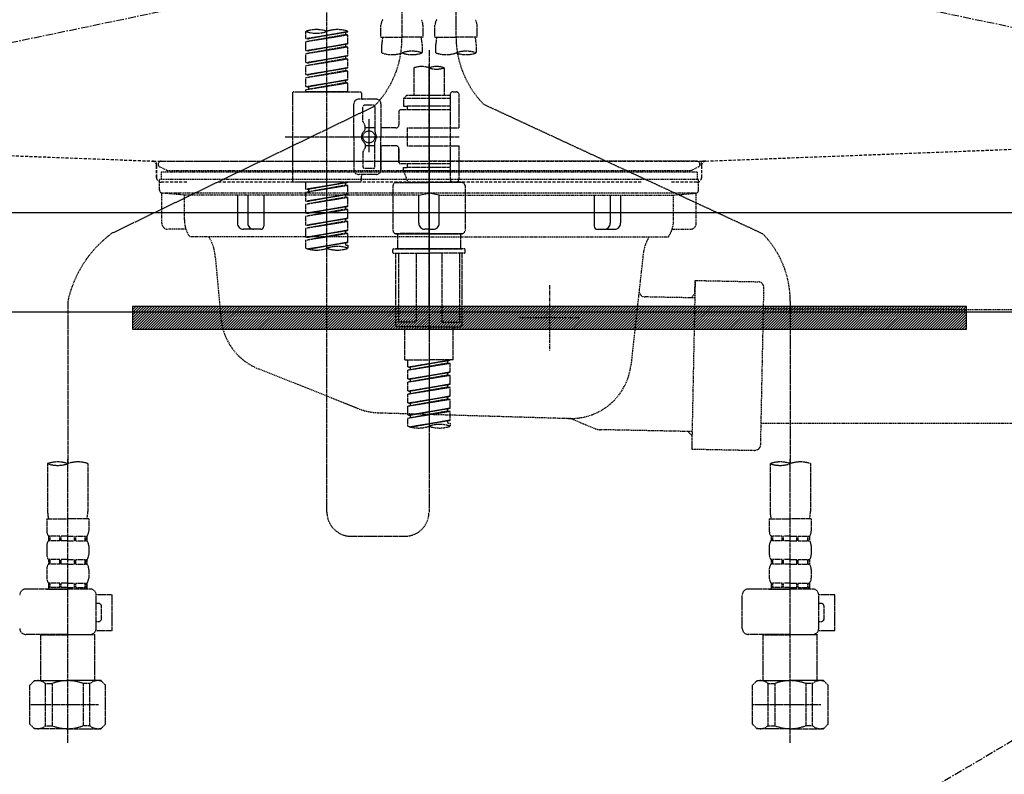
# Model space of a CAD drawing. Units: millimetres. Extents: x -109 to 26472, y -120 to 8866.
# Drawn here: x 16927 to 17254, y 2483 to 2734 of the extents above; entities that cross this region are included whole.
import ezdxf

# ---------------------------------------------------------------- set-up
doc = ezdxf.new("R2010")
doc.units = ezdxf.units.MM
for name, pattern in [('CENTER', [2, 1.25, -0.25, 0.25, -0.25]), ('DASHED', [0.75, 0.5, -0.25]), ('HIDDEN', [0.375, 0.25, -0.125]), ('STYLE_01', [1.40625, 0.9375, -0.15625, 0.15625, -0.15625])]:
    doc.linetypes.add(name, pattern=pattern)
doc.layers.get('DEFPOINTS').update_dxf_attribs({"color": 146})
for name, color, linetype in [('122-扉', 6, 'Continuous'), ('123-扉向き', 231, 'CENTER'), ('140-パーツ芯', 13, 'CENTER'), ('142-把手', 4, 'Continuous'), ('150-機器', 8, 'Continuous'), ('160-文字', 254, 'Continuous'), ('166-寸法B', 11, 'Continuous')]:
    doc.layers.add(name, color=color, linetype=linetype)
doc.styles.add('KH001', font='txt')
doc.dimstyles.new('KH1xx030', dxfattribs={"dimscale": 30, "dimtxt": 2, "dimasz": 0.6, "dimexe": 0.3, "dimexo": 1.2, "dimgap": 0.5, "dimtad": 3, "dimdec": 1, "dimdsep": 46, "dimlunit": 6, "dimtxsty": 'KH001', "dimblk": 'DOT', "dimcen": 1, "dimdle": 1, "dimclrd": 256, "dimclre": 256, "dimclrt": 256, "dimadec": 0, "dimazin": 0, "dimtfac": 1, "dimtdec": 1, "dimtix": 1, "dimtmove": 2, "dimatfit": 3, "dimldrblk": 'CLOSEDBLANK', "dimfxl": 1, "dimtolj": 1, "dimtzin": 0, "dimlwd": -1, "dimlwe": -1, "dimarcsym": 0})

# ---------------------------------------------------------------- blocks, each defined once
blk = doc.blocks.new('P256_277')
at = {"layer": '122-扉'}
h = blk.add_hatch(dxfattribs=at)
h.set_pattern_fill('ANSI31', color=256, scale=5, style=0)
h.set_pattern_definition([(45, (-289683.09336, 26709.8852), (-0.4419417382, 0.4419417382), [])])
h.paths.add_polyline_path([(-138.5, 7.5), (-138.5, 0), (138.5, 0), (138.5, 7.5)])
blk.add_lwpolyline([(-138.5, 7.5), (-138.5, 0), (138.5, 0), (138.5, 7.5)], close=True, dxfattribs=at)
at = {"layer": 'DEFPOINTS', "linetype": 'CENTER'}
for p, q in [((0, 14.55), (0, -7.05)), ((9.91, 3.75), (-9.91, 3.75))]:
    blk.add_line(p, q, dxfattribs=at)
blk = doc.blocks.new('F402_S')
at = {"layer": '150-機器', "color": 13, "linetype": 'DASHED', "ltscale": 0.5}
for p, q in [((8.98, -168.36), (8.98, -49.87)), ((-8.98, -53.83), (-8.98, -168.99)), ((-33.91, -326.25), (-33.91, -88.06)), ((-40.89, -168.94), (-40.89, -166.58)), ((-40.89, -168.94), (-26.93, -166.69)), ((-26.93, -166.69), (-40.04, -169.05)), ((-26.93, -166.69), (-26.93, -166.58)), ((-15.96, -168.48), (-15.96, -164.44)), ((-1.99, -168.48), (-1.99, -164.44)), ((1.99, -168.48), (1.99, -164.44)), ((15.96, -168.48), (15.96, -164.44)), ((-40.89, -169.94), (-27.78, -167.58)), ((-40.89, -169.94), (-26.93, -167.69)), ((-40.89, -168.94), (-40.04, -169.05)), ((-40.89, -172.93), (-40.89, -169.94)), ((-27.78, -166.84), (-27.78, -167.58)), ((-27.78, -167.58), (-26.93, -167.69)), ((-27.78, -167.58), (-26.93, -167.69)), ((-27.78, -167.58), (-26.93, -167.69)), ((-26.93, -170.68), (-26.93, -167.69)), ((-26.93, -170.68), (-26.93, -167.69)), ((-15.96, -168.48), (-8.98, -168.48)), ((-1.99, -168.48), (-8.98, -168.48)), ((1.99, -168.48), (8.98, -168.48)), ((15.96, -168.48), (8.98, -168.48)), ((-40.89, -172.93), (-26.93, -170.68)), ((-40.89, -173.93), (-27.78, -171.57)), ((-40.89, -173.93), (-26.93, -171.68)), ((-40.89, -172.93), (-40.04, -173.04)), ((-26.93, -170.68), (-40.04, -173.04)), ((-27.78, -170.83), (-27.78, -171.57)), ((-27.78, -170.83), (-27.78, -171.57)), ((-27.78, -171.57), (-26.93, -171.68)), ((-27.78, -171.57), (-26.93, -171.68)), ((-26.93, -174.67), (-26.93, -171.68)), ((-26.93, -174.67), (-26.93, -171.68)), ((-15.66, -173.73), (-15.66, -170.91)), ((-2.29, -170.91), (-2.29, -173.73)), ((0, -172.84), (0, -326.25)), ((2.29, -173.73), (2.29, -170.91)), ((15.66, -170.91), (15.66, -173.73)), ((-40.89, -176.92), (-40.89, -173.93)), ((-40.89, -176.92), (-26.93, -174.67)), ((-40.89, -177.92), (-27.78, -175.56)), ((-40.89, -177.92), (-26.93, -175.67)), ((-26.93, -174.67), (-40.04, -177.03)), ((-27.78, -174.8), (-27.78, -175.56)), ((-27.78, -174.82), (-27.78, -175.56)), ((-27.78, -174.82), (-27.78, -175.56)), ((-27.78, -175.56), (-26.93, -175.67)), ((-27.78, -175.56), (-26.93, -175.67)), ((-27.78, -175.56), (-26.93, -175.67)), ((-27.73, -174.8), (-26.93, -174.67)), ((-26.93, -178.66), (-26.93, -175.67)), ((-26.93, -178.66), (-26.93, -175.67)), ((-40.89, -176.92), (-40.04, -177.03)), ((-40.89, -180.91), (-40.89, -177.92)), ((-40.89, -180.91), (-26.93, -178.66)), ((-40.89, -181.91), (-27.78, -179.55)), ((-40.89, -181.91), (-26.93, -179.65)), ((-26.93, -178.66), (-40.04, -181.02)), ((-27.78, -178.81), (-27.78, -179.55)), ((-27.78, -178.81), (-27.78, -179.55)), ((-27.78, -179.55), (-26.93, -179.65)), ((-27.78, -179.55), (-26.93, -179.65)), ((-26.93, -182.65), (-26.93, -179.65)), ((-26.93, -182.65), (-26.93, -179.65)), ((-4.99, -178.69), (-4.99, -187.88)), ((4.99, -178.69), (4.99, -187.88)), ((-40.89, -180.91), (-40.04, -181.02)), ((-40.89, -184.9), (-40.89, -181.91)), ((-40.89, -184.9), (-26.93, -182.65)), ((-26.93, -182.65), (-40.04, -185)), ((-27.78, -182.78), (-27.78, -183.54)), ((-27.78, -182.8), (-27.78, -183.54)), ((-27.78, -182.8), (-27.78, -183.54)), ((-27.73, -182.78), (-26.93, -182.65)), ((-40.89, -185.9), (-27.78, -183.54)), ((-40.89, -185.9), (-26.93, -183.64)), ((-40.89, -184.9), (-40.04, -185)), ((-40.89, -186.64), (-40.89, -185.9)), ((-40.04, -185), (-40.04, -185.75)), ((-27.78, -183.54), (-26.93, -183.64)), ((-27.78, -183.54), (-26.93, -183.64)), ((-26.93, -186.64), (-26.93, -183.64)), ((-26.93, -186.64), (-26.93, -183.64)), ((-45.38, -187.13), (-45.38, -216.06)), ((-44.88, -186.64), (-22.94, -186.64)), ((-26.93, -186.64), (-40.89, -186.64)), ((-17.45, -189.13), (-23.44, -189.13)), ((-22.44, -187.13), (-22.44, -188.63)), ((-7.48, -187.88), (-8.48, -188.88)), ((6.98, -188.88), (-8.48, -188.88)), ((-8.48, -188.88), (-8.48, -191.37)), ((-4.99, -187.88), (-7.48, -187.88)), ((-4.99, -188.68), (-5.04, -188.68)), ((6.98, -187.88), (-4.99, -187.88)), ((6.98, -187.63), (6.98, -187.88)), ((6.98, -187.88), (6.98, -198.6)), ((7.98, -186.64), (8.98, -186.64)), ((9.97, -198.6), (9.97, -187.63)), ((-18.32, -191.56), (-105.43, -233.7)), ((-24.93, -201.6), (-24.93, -190.63)), ((-21.94, -196.48), (-21.94, -191.62)), ((-18.45, -191.12), (-21.44, -191.12)), ((-17.95, -191.62), (-17.95, -199.92)), ((-15.96, -190.63), (-15.96, -201.6)), ((6.98, -192.62), (-9.47, -192.62)), ((-8.48, -191.37), (-7.23, -191.37)), ((-7.23, -191.37), (-7.23, -192.62)), ((6.98, -191.37), (-7.23, -191.37)), ((18.19, -190.79), (110.79, -233.73)), ((-19.95, -195.73), (-19.95, -206.68)), ((-9.97, -193.12), (-9.97, -197.66)), ((-21.87, -196.73), (-21.31, -197.7)), ((-21.24, -199.2), (-21.24, -197.95)), ((-17.95, -198.65), (-21.24, -198.64)), ((-19.95, -196.61), (-19.95, -206.58)), ((-10.97, -198.65), (-15.96, -198.65)), ((-7.23, -198.6), (-7.23, -204.59)), ((-7.23, -198.6), (9.97, -198.6)), ((6.98, -198.6), (6.98, -215.74)), ((-47.83, -201.6), (9.97, -201.6)), ((-24.93, -201.6), (-24.93, -212.57)), ((-15.96, -212.57), (-15.96, -201.6)), ((-21.87, -206.47), (-21.31, -205.49)), ((-21.24, -204), (-21.24, -205.24)), ((-17.95, -204.55), (-21.24, -204.55)), ((-17.95, -211.57), (-17.95, -203.27)), ((-10.97, -204.54), (-15.96, -204.54)), ((-15.96, -204.54), (-15.96, -212.57)), ((-9.97, -205.54), (-9.97, -210.07)), ((-9.97, -210.07), (-9.97, -205.54)), ((-7.23, -204.59), (9.97, -204.59)), ((7.23, -204.59), (9.97, -204.59)), ((9.97, -215.56), (9.97, -204.59)), ((-21.94, -206.72), (-21.94, -211.57)), ((-18.45, -212.07), (-21.44, -212.07)), ((6.98, -210.57), (-9.47, -210.57)), ((-8.48, -211.82), (-7.23, -211.82)), ((-8.48, -212.82), (-8.48, -211.82)), ((-7.23, -210.57), (-7.23, -211.82)), ((6.98, -211.82), (-7.23, -211.82)), ((-17.45, -214.06), (-23.44, -214.06)), ((-22.44, -216.06), (-22.44, -214.56)), ((-17.45, -214.06), (-21.94, -214.06)), ((-8.48, -212.82), (6.98, -212.82)), ((-8.48, -212.82), (-6.99, -216.81)), ((-44.88, -216.56), (-22.94, -216.56)), ((-40.89, -218.92), (-40.89, -216.56)), ((-40.89, -218.92), (-26.93, -216.67)), ((-40.89, -219.92), (-27.78, -217.56)), ((-40.89, -219.92), (-26.93, -217.66)), ((-40.89, -218.92), (-40.04, -219.02)), ((-26.93, -216.67), (-40.04, -219.02)), ((-40.04, -219.02), (-40.04, -219.77)), ((-27.78, -216.82), (-27.78, -217.56)), ((-27.78, -217.56), (-26.93, -217.66)), ((-27.78, -217.56), (-26.93, -217.66)), ((-27.78, -217.56), (-26.93, -217.66)), ((-26.93, -220.66), (-26.93, -217.66)), ((-26.93, -220.66), (-26.93, -217.66)), ((-11.97, -217.8), (-11.97, -232.76)), ((-10.97, -216.81), (0, -216.81)), ((6.99, -216.81), (-6.99, -216.81)), ((10.97, -216.81), (0, -216.81)), ((7.21, -216.2), (6.99, -216.81)), ((7.98, -216.56), (8.98, -216.56)), ((11.97, -217.8), (11.97, -232.76)), ((-40.89, -222.91), (-40.89, -219.92)), ((-40.89, -222.91), (-26.93, -220.66)), ((-40.89, -223.91), (-27.78, -221.55)), ((-40.89, -223.91), (-26.93, -221.65)), ((-26.93, -220.66), (-40.04, -223.01)), ((-27.78, -220.81), (-27.78, -221.55)), ((-27.78, -220.81), (-27.78, -221.55)), ((-27.78, -221.55), (-26.93, -221.65)), ((-27.78, -221.55), (-26.93, -221.65)), ((-26.93, -224.65), (-26.93, -221.65)), ((-26.93, -224.65), (-26.93, -221.65)), ((-40.89, -222.91), (-40.04, -223.01)), ((-40.89, -226.9), (-40.89, -223.91)), ((-40.89, -226.9), (-26.93, -224.65)), ((-40.89, -227.9), (-27.78, -225.54)), ((-40.89, -227.9), (-26.93, -225.64)), ((-26.93, -224.65), (-40.04, -227)), ((-27.78, -224.78), (-27.78, -225.54)), ((-27.78, -224.8), (-27.78, -225.54)), ((-27.78, -224.8), (-27.78, -225.54)), ((-27.78, -225.54), (-26.93, -225.64)), ((-27.78, -225.54), (-26.93, -225.64)), ((-27.78, -225.54), (-26.93, -225.64)), ((-27.73, -224.77), (-26.93, -224.65)), ((-26.93, -228.64), (-26.93, -225.64)), ((-26.93, -228.64), (-26.93, -225.64)), ((-40.89, -226.9), (-40.04, -227)), ((-40.89, -230.89), (-40.89, -227.9)), ((-40.89, -230.89), (-26.93, -228.64)), ((-26.93, -228.64), (-40.04, -230.99)), ((-27.78, -228.79), (-27.78, -229.53)), ((-27.78, -228.79), (-27.78, -229.53)), ((-40.89, -231.88), (-27.78, -229.53)), ((-40.89, -231.88), (-26.93, -229.63)), ((-40.89, -230.89), (-40.04, -230.99)), ((-40.89, -234.88), (-40.89, -231.88)), ((-27.78, -229.53), (-26.93, -229.63)), ((-27.78, -229.53), (-26.93, -229.63)), ((-26.93, -232.62), (-26.93, -229.63)), ((-26.93, -232.62), (-26.93, -229.63)), ((-40.89, -234.88), (-26.93, -232.62)), ((-40.89, -235.87), (-27.78, -233.52)), ((-40.89, -235.87), (-26.93, -233.62)), ((-40.89, -234.88), (-40.04, -234.98)), ((-26.93, -232.62), (-40.04, -234.98)), ((-27.78, -232.76), (-27.78, -233.52)), ((-27.78, -232.78), (-27.78, -233.52)), ((-27.78, -232.78), (-27.78, -233.52)), ((-27.78, -233.52), (-26.93, -233.62)), ((-27.78, -233.52), (-26.93, -233.62)), ((-27.73, -232.75), (-26.93, -232.62)), ((-26.93, -236.61), (-26.93, -233.62)), ((-26.93, -236.61), (-26.93, -233.62)), ((-10.97, -233.76), (0, -233.76)), ((0, -233.76), (-10.97, -233.76)), ((-10.47, -233.76), (-10.47, -238.75)), ((0, -233.75), (-9.8, -233.75)), ((0, -233.75), (9.8, -233.75)), ((10.97, -233.76), (0, -233.76)), ((0, -233.76), (10.97, -233.76)), ((10.47, -233.76), (10.47, -238.75)), ((-40.89, -238.61), (-40.89, -235.87)), ((-40.36, -238.78), (-26.93, -236.61)), ((-26.93, -236.61), (-39.8, -238.93)), ((-27.78, -236.75), (-27.78, -237.51)), ((-27.78, -236.77), (-27.78, -237.51)), ((-27.78, -236.77), (-27.78, -237.51)), ((-27.78, -237.51), (-26.93, -237.61)), ((-27.78, -237.51), (-26.93, -237.61)), ((-27.73, -236.74), (-26.93, -236.61)), ((-26.93, -237.61), (-26.93, -238.61)), ((-11.97, -240.04), (-11.97, -238.95)), ((-11.77, -238.75), (-10.97, -238.75)), ((-11.77, -240.24), (0, -240.24)), ((-10.97, -238.75), (0, -238.75)), ((-10.47, -238.75), (-10.97, -238.75)), ((0, -238.75), (-10.97, -238.75)), ((-10.47, -238.75), (-10.97, -238.75)), ((-10.97, -264.18), (-10.97, -240.24)), ((-10.11, -240.24), (-10.11, -263.18)), ((-4.26, -240.24), (-4.26, -263.18)), ((10.97, -238.75), (0, -238.75)), ((0, -238.75), (10.97, -238.75)), ((11.77, -240.24), (0, -240.24)), ((4.26, -240.24), (4.26, -263.18)), ((10.11, -240.24), (10.11, -263.18)), ((10.47, -238.75), (10.97, -238.75)), ((10.47, -238.75), (10.97, -238.75)), ((11.77, -238.75), (10.97, -238.75)), ((10.97, -264.18), (10.97, -240.24)), ((11.97, -240.04), (11.97, -238.95)), ((-120, -256.27), (-120, -310.13)), ((120, -256.16), (120, -310.13)), ((0, -264.68), (-10.47, -264.68)), ((-4.26, -263.18), (-10.11, -263.18)), ((-7.98, -275.65), (-7.98, -264.68)), ((0, -264.68), (10.47, -264.68)), ((4.26, -263.18), (10.11, -263.18)), ((7.98, -275.65), (7.98, -264.68)), ((-7.98, -275.65), (0, -275.65)), ((-6.98, -278.01), (-6.98, -275.65)), ((-6.98, -278.01), (6.98, -275.76)), ((-6.98, -279.01), (6.13, -276.65)), ((-6.98, -279.01), (6.98, -276.76)), ((6.98, -275.76), (-6.13, -278.12)), ((7.98, -275.65), (0, -275.65)), ((6.13, -275.91), (6.13, -276.65)), ((6.13, -276.65), (6.98, -276.76)), ((6.13, -276.65), (6.98, -276.76)), ((6.13, -276.65), (6.98, -276.76)), ((6.98, -279.75), (6.98, -276.76)), ((6.98, -279.75), (6.98, -276.76)), ((-6.98, -278.01), (-6.13, -278.12)), ((-6.98, -282), (-6.98, -279.01)), ((-6.98, -282), (6.98, -279.75)), ((-6.98, -283), (6.13, -280.64)), ((-6.98, -283), (6.98, -280.75)), ((-6.13, -278.86), (-6.13, -278.12)), ((6.98, -279.75), (-6.13, -282.11)), ((6.13, -279.9), (6.13, -280.64)), ((6.13, -279.9), (6.13, -280.64)), ((6.13, -280.64), (6.98, -280.75)), ((6.13, -280.64), (6.98, -280.75)), ((6.98, -283.74), (6.98, -280.75)), ((6.98, -283.74), (6.98, -280.75)), ((-6.98, -282), (-6.13, -282.11)), ((-6.98, -285.99), (-6.98, -283)), ((-6.98, -285.99), (6.98, -283.74)), ((-6.13, -282.85), (-6.13, -282.11)), ((6.98, -283.74), (-6.13, -286.1)), ((6.13, -283.88), (6.13, -284.63)), ((6.13, -283.89), (6.13, -284.63)), ((6.13, -283.89), (6.13, -284.63)), ((6.18, -283.87), (6.98, -283.74)), ((-6.98, -286.99), (6.13, -284.63)), ((-6.98, -286.99), (6.98, -284.74)), ((-6.98, -285.99), (-6.13, -286.1)), ((-6.98, -289.98), (-6.98, -286.99)), ((-6.98, -289.98), (6.98, -287.73)), ((-6.13, -286.84), (-6.13, -286.1)), ((6.98, -287.73), (-6.13, -290.09)), ((6.13, -284.63), (6.98, -284.74)), ((6.13, -284.63), (6.98, -284.74)), ((6.13, -284.63), (6.98, -284.74)), ((6.98, -287.73), (6.98, -284.74)), ((6.98, -287.73), (6.98, -284.74)), ((-6.98, -290.98), (6.13, -288.62)), ((-6.98, -290.98), (6.98, -288.73)), ((-6.98, -289.98), (-6.13, -290.09)), ((-6.98, -293.97), (-6.98, -290.98)), ((-6.13, -290.83), (-6.13, -290.09)), ((6.13, -287.88), (6.13, -288.62)), ((6.13, -287.88), (6.13, -288.62)), ((6.13, -288.62), (6.98, -288.73)), ((6.13, -288.62), (6.98, -288.73)), ((6.98, -291.72), (6.98, -288.73)), ((6.98, -291.72), (6.98, -288.73)), ((-6.98, -293.97), (6.98, -291.72)), ((-6.98, -294.97), (6.13, -292.61)), ((-6.98, -294.97), (6.98, -292.72)), ((-6.98, -293.97), (-6.13, -294.08)), ((6.98, -291.72), (-6.13, -294.08)), ((-6.13, -294.81), (-6.13, -294.08)), ((6.13, -291.85), (6.13, -292.61)), ((6.13, -291.87), (6.13, -292.61)), ((6.13, -291.87), (6.13, -292.61)), ((6.13, -292.61), (6.98, -292.72)), ((6.13, -292.61), (6.98, -292.72)), ((6.18, -291.85), (6.98, -291.72)), ((6.98, -295.71), (6.98, -292.72)), ((6.98, -295.71), (6.98, -292.72)), ((-6.98, -297.7), (-6.98, -294.97)), ((-6.45, -297.87), (6.98, -295.71)), ((6.98, -295.71), (-5.89, -298.02)), ((6.13, -295.84), (6.13, -296.6)), ((6.13, -295.86), (6.13, -296.6)), ((6.13, -295.86), (6.13, -296.6)), ((6.13, -296.6), (6.98, -296.7)), ((6.13, -296.6), (6.98, -296.7)), ((6.18, -295.84), (6.98, -295.71)), ((6.98, -296.7), (6.98, -297.7)), ((-126.68, -310.13), (-126.68, -326.01)), ((-120, -402.9), (-120, -308.59)), ((-113.32, -310.13), (-113.32, -326.01)), ((113.32, -310.13), (113.32, -326.01)), ((120, -402.9), (120, -308.59)), ((126.68, -310.13), (126.68, -326.01)), ((-126.98, -328.44), (-126.98, -332.48)), ((-126.98, -328.44), (-120, -328.44)), ((-113.02, -328.44), (-120, -328.44)), ((-113.02, -328.44), (-113.02, -332.48)), ((113.02, -328.44), (113.02, -332.48)), ((113.02, -328.44), (120, -328.44)), ((126.98, -328.44), (120, -328.44)), ((126.98, -328.44), (126.98, -332.48)), ((-126.38, -334.22), (-126.38, -335.72)), ((-125.99, -334.22), (-126.38, -334.22)), ((-125.99, -335.72), (-126.38, -335.72)), ((-125.99, -335.72), (-125.99, -334.22)), ((-125.8, -335.72), (-125.8, -334.22)), ((-122.67, -334.22), (-125.8, -334.22)), ((-122.67, -335.72), (-125.8, -335.72)), ((-122.67, -335.72), (-122.67, -334.22)), ((-122.21, -335.72), (-122.21, -334.22)), ((-120, -334.22), (-122.21, -334.22)), ((-120, -335.72), (-122.21, -335.72)), ((-120, -334.22), (-117.79, -334.22)), ((-120, -335.72), (-117.79, -335.72)), ((-117.79, -335.72), (-117.79, -334.22)), ((-117.33, -335.72), (-117.33, -334.22)), ((-117.33, -334.22), (-114.2, -334.22)), ((-117.33, -335.72), (-114.2, -335.72)), ((-114.2, -335.72), (-114.2, -334.22)), ((-114.01, -335.72), (-114.01, -334.22)), ((-114.01, -334.22), (-113.62, -334.22)), ((-114.01, -335.72), (-113.62, -335.72)), ((-113.62, -334.22), (-113.62, -335.72)), ((-25.93, -334.22), (-7.98, -334.22)), ((113.62, -334.22), (113.62, -335.72)), ((114.01, -334.22), (113.62, -334.22)), ((114.01, -335.72), (113.62, -335.72)), ((114.01, -335.72), (114.01, -334.22)), ((114.2, -335.72), (114.2, -334.22)), ((117.33, -334.22), (114.2, -334.22)), ((117.33, -335.72), (114.2, -335.72)), ((117.33, -335.72), (117.33, -334.22)), ((117.79, -335.72), (117.79, -334.22)), ((120, -334.22), (117.79, -334.22)), ((120, -335.72), (117.79, -335.72)), ((120, -334.22), (122.21, -334.22)), ((120, -335.72), (122.21, -335.72)), ((122.21, -335.72), (122.21, -334.22)), ((122.67, -335.72), (122.67, -334.22)), ((122.67, -334.22), (125.8, -334.22)), ((122.67, -335.72), (125.8, -335.72)), ((125.8, -335.72), (125.8, -334.22)), ((125.99, -335.72), (125.99, -334.22)), ((125.99, -334.22), (126.38, -334.22)), ((125.99, -335.72), (126.38, -335.72)), ((126.38, -334.22), (126.38, -335.72)), ((-126.98, -337.46), (-126.98, -340.26)), ((-113.02, -337.46), (-113.02, -340.26)), ((113.02, -337.46), (113.02, -340.26)), ((126.98, -337.46), (126.98, -340.26)), ((-126.38, -342), (-126.38, -343.5)), ((-125.99, -342), (-126.38, -342)), ((-125.99, -343.5), (-125.99, -342)), ((-125.8, -343.5), (-125.8, -342)), ((-122.67, -342), (-125.8, -342)), ((-122.67, -343.5), (-122.67, -342)), ((-122.21, -343.5), (-122.21, -342)), ((-120, -342), (-122.21, -342)), ((-120, -342), (-117.79, -342)), ((-117.79, -343.5), (-117.79, -342)), ((-117.33, -343.5), (-117.33, -342)), ((-117.33, -342), (-114.2, -342)), ((-114.2, -343.5), (-114.2, -342)), ((-114.01, -343.5), (-114.01, -342)), ((-114.01, -342), (-113.62, -342)), ((-113.62, -342), (-113.62, -343.5)), ((113.62, -342), (113.62, -343.5)), ((114.01, -342), (113.62, -342)), ((114.01, -343.5), (114.01, -342)), ((114.2, -343.5), (114.2, -342)), ((117.33, -342), (114.2, -342)), ((117.33, -343.5), (117.33, -342)), ((117.79, -343.5), (117.79, -342)), ((120, -342), (117.79, -342)), ((120, -342), (122.21, -342)), ((122.21, -343.5), (122.21, -342)), ((122.67, -343.5), (122.67, -342)), ((122.67, -342), (125.8, -342)), ((125.8, -343.5), (125.8, -342)), ((125.99, -343.5), (125.99, -342)), ((125.99, -342), (126.38, -342)), ((126.38, -342), (126.38, -343.5)), ((-126.98, -345.24), (-126.98, -348.03)), ((-125.99, -343.5), (-126.38, -343.5)), ((-122.67, -343.5), (-125.8, -343.5)), ((-120, -343.5), (-122.21, -343.5)), ((-120, -343.5), (-117.79, -343.5)), ((-117.33, -343.5), (-114.2, -343.5)), ((-114.01, -343.5), (-113.62, -343.5)), ((-113.02, -345.24), (-113.02, -348.03)), ((113.02, -345.24), (113.02, -348.03)), ((114.01, -343.5), (113.62, -343.5)), ((117.33, -343.5), (114.2, -343.5)), ((120, -343.5), (117.79, -343.5)), ((120, -343.5), (122.21, -343.5)), ((122.67, -343.5), (125.8, -343.5)), ((125.99, -343.5), (126.38, -343.5)), ((126.98, -345.24), (126.98, -348.03)), ((-125.99, -349.78), (-126.38, -349.78)), ((-126.38, -349.78), (-126.38, -351.78)), ((-125.99, -351.28), (-125.99, -349.78)), ((-122.67, -349.78), (-125.8, -349.78)), ((-125.8, -351.28), (-125.8, -349.78)), ((-122.67, -351.28), (-122.67, -349.78)), ((-120, -349.78), (-122.21, -349.78)), ((-122.21, -351.28), (-122.21, -349.78)), ((-120, -349.78), (-117.79, -349.78)), ((-117.79, -351.28), (-117.79, -349.78)), ((-117.33, -349.78), (-114.2, -349.78)), ((-117.33, -351.28), (-117.33, -349.78)), ((-114.2, -351.28), (-114.2, -349.78)), ((-114.01, -349.78), (-113.62, -349.78)), ((-114.01, -351.28), (-114.01, -349.78)), ((-113.62, -349.78), (-113.62, -351.78)), ((114.01, -349.78), (113.62, -349.78)), ((113.62, -349.78), (113.62, -351.78)), ((114.01, -351.28), (114.01, -349.78)), ((117.33, -349.78), (114.2, -349.78)), ((114.2, -351.28), (114.2, -349.78)), ((117.33, -351.28), (117.33, -349.78)), ((120, -349.78), (117.79, -349.78)), ((117.79, -351.28), (117.79, -349.78)), ((120, -349.78), (122.21, -349.78)), ((122.21, -351.28), (122.21, -349.78)), ((122.67, -349.78), (125.8, -349.78)), ((122.67, -351.28), (122.67, -349.78)), ((125.8, -351.28), (125.8, -349.78)), ((125.99, -349.78), (126.38, -349.78)), ((125.99, -351.28), (125.99, -349.78)), ((126.38, -349.78), (126.38, -351.78)), ((-112.52, -351.78), (-133.96, -351.78)), ((-127.08, -351.78), (-120, -351.78)), ((-125.99, -351.28), (-126.38, -351.28)), ((-122.67, -351.28), (-125.8, -351.28)), ((-120, -351.28), (-122.21, -351.28)), ((-120, -351.28), (-117.79, -351.28)), ((-117.33, -351.28), (-114.2, -351.28)), ((-114.01, -351.28), (-113.62, -351.28)), ((127.48, -351.78), (106.04, -351.78)), ((112.92, -351.78), (120, -351.78)), ((114.01, -351.28), (113.62, -351.28)), ((117.33, -351.28), (114.2, -351.28)), ((120, -351.28), (117.79, -351.28)), ((120, -351.28), (122.21, -351.28)), ((122.67, -351.28), (125.8, -351.28)), ((125.99, -351.28), (126.38, -351.28)), ((-110.54, -353.57), (-105.24, -353.57)), ((-110.53, -364.84), (-110.53, -353.77)), ((-105.24, -365.54), (-105.24, -353.57)), ((104.04, -364.84), (104.04, -353.77)), ((129.46, -353.57), (134.76, -353.57)), ((129.47, -364.84), (129.47, -353.77)), ((134.76, -365.54), (134.76, -353.57)), ((-109.73, -356.56), (-110.53, -356.56)), ((-108.73, -361.55), (-108.73, -357.56)), ((130.27, -356.56), (129.47, -356.56)), ((131.27, -361.55), (131.27, -357.56)), ((-110.53, -362.55), (-109.73, -362.55)), ((129.47, -362.55), (130.27, -362.55)), ((-110.65, -365.54), (-105.24, -365.54)), ((129.35, -365.54), (134.76, -365.54)), ((-120, -366.84), (-133.96, -366.84)), ((-128.88, -366.84), (-128.98, -366.93)), ((-128.98, -366.93), (-120, -366.93)), ((-128.98, -382.19), (-128.98, -366.93)), ((-120, -366.84), (-112.52, -366.84)), ((-111.02, -366.93), (-120, -366.93)), ((-111.12, -366.84), (-111.02, -366.93)), ((-111.02, -382.19), (-111.02, -366.93)), ((120, -366.84), (106.04, -366.84)), ((111.12, -366.84), (111.02, -366.93)), ((111.02, -366.93), (120, -366.93)), ((111.02, -382.19), (111.02, -366.93)), ((120, -366.84), (127.48, -366.84)), ((128.98, -366.93), (120, -366.93)), ((128.88, -366.84), (128.98, -366.93)), ((128.98, -382.19), (128.98, -366.93)), ((-132.57, -383.69), (-131.07, -382.19)), ((-131.07, -382.19), (-120, -382.19)), ((-129.93, -382.19), (-120, -382.19)), ((-110.07, -382.19), (-120, -382.19)), ((-108.93, -382.19), (-120, -382.19)), ((-107.43, -383.69), (-108.93, -382.19)), ((107.43, -383.69), (108.93, -382.19)), ((108.93, -382.19), (120, -382.19)), ((110.07, -382.19), (120, -382.19)), ((129.93, -382.19), (120, -382.19)), ((131.07, -382.19), (120, -382.19)), ((132.57, -383.69), (131.07, -382.19)), ((-132.57, -396.66), (-132.57, -383.69)), ((-127.37, -383.19), (-125.13, -383.19)), ((-127.37, -397.15), (-127.37, -383.19)), ((-125.13, -383.19), (-125.13, -397.15)), ((-112.63, -383.19), (-114.87, -383.19)), ((-114.87, -383.19), (-114.87, -397.15)), ((-112.63, -397.15), (-112.63, -383.19)), ((-107.43, -396.66), (-107.43, -383.69)), ((107.43, -396.66), (107.43, -383.69)), ((112.63, -383.19), (114.87, -383.19)), ((112.63, -397.15), (112.63, -383.19)), ((114.87, -383.19), (114.87, -397.15)), ((127.37, -383.19), (125.13, -383.19)), ((125.13, -383.19), (125.13, -397.15)), ((127.37, -397.15), (127.37, -383.19)), ((132.57, -396.66), (132.57, -383.69)), ((-120, -388.18), (-119.96, -388.18)), ((120, -388.18), (120.04, -388.18)), ((-132.57, -390.17), (-109.78, -390.17)), ((107.43, -390.17), (130.22, -390.17)), ((-132.57, -396.66), (-131.07, -398.15)), ((-120, -398.15), (-131.07, -398.15)), ((-127.37, -397.15), (-125.13, -397.15)), ((-120, -398.15), (-108.93, -398.15)), ((-112.63, -397.15), (-114.87, -397.15)), ((-107.43, -396.66), (-108.93, -398.15)), ((107.43, -396.66), (108.93, -398.15)), ((120, -398.15), (108.93, -398.15)), ((112.63, -397.15), (114.87, -397.15)), ((120, -398.15), (131.07, -398.15)), ((127.37, -397.15), (125.13, -397.15)), ((132.57, -396.66), (131.07, -398.15))]:
    blk.add_line(p, q, dxfattribs=at)
blk.add_circle((-19.95, -201.6), 1.99, dxfattribs=at)
for centre, radius, start, end in [((-13.11, -164.44), 2.84, 142.1507, 180), ((-4.84, -164.44), 2.84, 0, 37.8493), ((4.84, -164.44), 2.84, 142.1507, 180), ((13.11, -164.44), 2.84, 0, 37.8493), ((-37.4, -176.45), 10.47, 70.5288, 109.4712), ((-37.4, -156.71), 10.47, 250.5288, 289.4712), ((-30.42, -176.45), 10.47, 70.5288, 109.4712), ((-40.89, -168.99), 31.92, 315, 0), ((-5.68, -170.91), 9.97, 165.9301, 180), ((-12.27, -170.91), 9.97, 0, 14.0699), ((12.27, -170.91), 9.97, 165.9301, 180), ((40.89, -168.36), 31.92, 180, 224.6508), ((5.68, -170.91), 9.97, 0, 14.0699), ((-5.64, -183.18), 10.02, 70.5288, 109.4712), ((12.32, -183.18), 10.02, 70.5288, 109.4712), ((-12.32, -164.28), 10.02, 250.5288, 289.4712), ((-5.64, -164.28), 10.02, 250.5288, 289.4712), ((5.64, -164.28), 10.02, 250.5288, 289.4712), ((12.32, -164.28), 10.02, 250.5288, 289.4712), ((-2.49, -185.74), 7.48, 70.5288, 109.4712), ((2.49, -185.74), 7.48, 70.5288, 109.4712), ((2.49, -171.63), 7.48, 250.5288, 289.4712), ((-44.88, -187.13), 0.499, 90, 180), ((-23.44, -190.63), 1.5, 90, 180), ((-22.94, -187.13), 0.499, 0, 90), ((-21.94, -188.63), 0.499, 180, 270), ((-17.45, -190.63), 1.5, 0, 90), ((7.98, -187.63), 0.997, 90, 180), ((8.98, -187.63), 0.997, 0, 90), ((-21.44, -191.62), 0.499, 90, 180), ((-18.45, -191.62), 0.499, 0, 90), ((-9.47, -193.12), 0.499, 90, 180), ((-21.44, -196.48), 0.499, 180, 210), ((-21.74, -199.2), 0.499, 306.0657, 0), ((-21.74, -197.95), 0.499, 0, 30), ((-10.97, -197.66), 0.997, 270, 0), ((-20.03, -201.55), 2.41, 126.0657, 181.0877), ((-20.03, -201.64), 2.41, 178.9123, 233.9343), ((-17.45, -199.92), 0.499, 180, 214.0506), ((-19.87, -201.55), 2.41, 358.9123, 34.0506), ((-19.87, -201.64), 2.41, 325.9494, 1.0877), ((-21.74, -204), 0.499, 0, 53.9343), ((-21.74, -205.24), 0.499, 330, 0), ((-17.45, -203.27), 0.499, 145.9494, 180), ((-10.97, -205.54), 0.997, 0, 90), ((-21.44, -206.72), 0.499, 150, 180), ((-23.44, -212.57), 1.5, 180, 270), ((-21.44, -211.57), 0.499, 180, 270), ((-18.45, -211.57), 0.499, 270, 0), ((-17.45, -212.57), 1.5, 270, 0), ((-17.45, -212.57), 1.5, 270, 0), ((-9.47, -210.07), 0.499, 180, 270), ((-9.47, -210.07), 0.499, 180, 270), ((-21.94, -214.56), 0.499, 90, 180), ((7.98, -215.56), 0.997, 180.0133, 270), ((8.98, -215.56), 0.997, 270, 0), ((-44.88, -216.06), 0.499, 180, 270), ((-22.94, -216.06), 0.499, 270, 0), ((-10.97, -217.8), 0.997, 90, 180), ((10.97, -217.8), 0.997, 0, 90), ((-82.55, -264.46), 38.34, 126.6492, 167.6612), ((-10.97, -232.76), 0.997, 180, 270), ((10.97, -232.76), 0.997, 270, 0), ((88.08, -256.16), 31.92, 0, 44.6508), ((-37.4, -228.74), 10.47, 250.5288, 289.4712), ((-30.42, -248.48), 10.47, 70.5288, 109.4712), ((-30.42, -228.74), 10.47, 250.5288, 289.4712), ((-11.77, -238.95), 0.199, 90, 180), ((-11.77, -240.04), 0.199, 180, 270), ((11.77, -238.95), 0.199, 0, 90), ((11.77, -240.04), 0.199, 270, 0), ((-10.47, -264.18), 0.499, 180, 270), ((10.47, -264.18), 0.499, 270, 0), ((3.49, -307.57), 10.47, 70.5288, 109.4712), ((-3.49, -287.83), 10.47, 250.5288, 289.4712), ((3.49, -287.83), 10.47, 250.5288, 289.4712), ((-123.34, -319.58), 10.02, 70.5288, 109.4712), ((-123.34, -300.68), 10.02, 250.5288, 289.4712), ((-116.66, -319.58), 10.02, 70.5288, 109.4712), ((116.66, -319.58), 10.02, 70.5288, 109.4712), ((116.66, -300.68), 10.02, 250.5288, 289.4712), ((123.34, -319.58), 10.02, 70.5288, 109.4712), ((-116.71, -326.01), 9.97, 180, 194.0699), ((-123.29, -326.01), 9.97, 345.9301, 0), ((-25.93, -326.25), 7.98, 180, 270), ((-7.98, -326.25), 7.98, 270, 0), ((123.29, -326.01), 9.97, 180, 194.0699), ((116.71, -326.01), 9.97, 345.9301, 0), ((-124.14, -332.48), 2.84, 180, 217.8493), ((-115.86, -332.48), 2.84, 322.1507, 0), ((115.86, -332.48), 2.84, 180, 217.8493), ((124.14, -332.48), 2.84, 322.1507, 0), ((-124.14, -337.46), 2.84, 142.1507, 180), ((-115.86, -337.46), 2.84, 0, 37.8493), ((115.86, -337.46), 2.84, 142.1507, 180), ((124.14, -337.46), 2.84, 0, 37.8493), ((-124.14, -340.26), 2.84, 180, 217.8493), ((-115.86, -340.26), 2.84, 322.1507, 0), ((115.86, -340.26), 2.84, 180, 217.8493), ((124.14, -340.26), 2.84, 322.1507, 0), ((-124.14, -345.24), 2.84, 142.1507, 180), ((-115.86, -345.24), 2.84, 0, 37.8493), ((115.86, -345.24), 2.84, 142.1507, 180), ((124.14, -345.24), 2.84, 0, 37.8493), ((-124.14, -348.03), 2.84, 180, 217.8493), ((-115.86, -348.03), 2.84, 322.1507, 0), ((115.86, -348.03), 2.84, 180, 217.8493), ((124.14, -348.03), 2.84, 322.1507, 0), ((-133.96, -353.77), 1.99, 90, 180), ((-112.52, -353.77), 1.99, 0, 90), ((106.04, -353.77), 1.99, 90, 180), ((127.48, -353.77), 1.99, 0, 90), ((-109.73, -357.56), 0.997, 0, 90), ((130.27, -357.56), 0.997, 0, 90), ((-109.73, -361.55), 0.997, 270, 0), ((130.27, -361.55), 0.997, 270, 0), ((-133.96, -364.84), 1.99, 180.001, 270), ((-112.52, -364.84), 1.99, 270, 359.999), ((106.04, -364.84), 1.99, 180.001, 270), ((127.48, -364.84), 1.99, 270, 359.999), ((-129.97, -386.08), 3.89, 48.036, 110.221), ((-120.03, -396.08), 13.89, 89.864, 111.555), ((-119.97, -396.08), 13.89, 68.445, 90.136), ((-110.03, -386.08), 3.89, 69.779, 131.964), ((110.03, -386.08), 3.89, 48.036, 110.221), ((119.97, -396.08), 13.89, 89.864, 111.555), ((120.03, -396.08), 13.89, 68.445, 90.136), ((129.97, -386.08), 3.89, 69.779, 131.964), ((-129.97, -394.26), 3.89, 249.779, 311.964), ((-120, -384.43), 13.72, 248.018, 270), ((-120, -384.43), 13.72, 270, 291.982), ((-110.03, -394.26), 3.89, 228.036, 290.221), ((110.03, -394.26), 3.89, 249.779, 311.964), ((120, -384.43), 13.72, 248.018, 270), ((120, -384.43), 13.72, 270, 291.982), ((129.97, -394.26), 3.89, 228.036, 290.221)]:
    blk.add_arc(centre, radius, start, end, dxfattribs=at)
blk = doc.blocks.new('排水ﾄﾗｯﾌﾟ_破線-1')
at = {"layer": '150-機器', "color": 13, "linetype": 'CENTER'}
blk.add_line((0.01, 3.22), (0.01, -103.46), dxfattribs=at)
at = {"layer": '150-機器', "color": 13, "linetype": 'DASHED', "ltscale": 0.8}
for p, q in [((-87.1, -3.02), (-89.42, -1.9)), ((-88.99, 0), (0.01, 0)), ((-87.1, -3.02), (87.12, -3.02)), ((89.01, 0), (0.01, 0)), ((87.12, -3.02), (89.45, -1.9)), ((89.51, -6.1), (-89.49, -6.1)), ((-89.49, -9.6), (-89.49, -6.1)), ((89.02, -3.6), (-88.99, -3.6)), ((-88.99, -3.6), (-88.99, -6.1)), ((89.02, -3.6), (89.02, -6.1)), ((89.51, -9.6), (89.51, -6.1)), ((-88.74, -20.6), (-88.74, -10.6)), ((88.56, -10.6), (-88.53, -10.6)), ((-81.24, -11.24), (-88.53, -10.6)), ((-3.39, -11.24), (-81.24, -11.24)), ((-81.24, -19.45), (-81.24, -11.24)), ((3.41, -11.24), (81.26, -11.24)), ((81.26, -11.24), (88.56, -10.6)), ((81.26, -19.45), (81.26, -11.24)), ((88.76, -20.6), (88.76, -10.6)), ((-80.73, -22.6), (-86.74, -22.6)), ((80.76, -22.6), (86.76, -22.6)), ((0.01, -25.1), (-79.49, -25.1)), ((0.01, -25.1), (79.51, -25.1)), ((-70.98, -31.9), (-69.11, -52.21)), ((71.02, -31.9), (69.81, -42.84)), ((88.4, -39.59), (87.26, -95.58)), ((88.31, -44.06), (88.4, -39.59)), ((88.4, -39.59), (109.29, -40.02)), ((110.19, -94.05), (111.25, -42.06)), ((69.81, -42.84), (67.1, -67.49)), ((88.28, -45.39), (71.76, -45.06)), ((86.95, -45.37), (88.31, -44.06)), ((227.41, -49.49), (111.11, -49.06)), ((-23.78, -82.08), (-56.62, -68.95)), ((-16.94, -83.51), (46.09, -85.37)), ((47.86, -85.75), (55.14, -88.78)), ((206.04, -87.07), (110.34, -87.05)), ((87.38, -89.78), (56.96, -89.16)), ((86.05, -89.76), (87.35, -91.11)), ((87.35, -91.11), (87.26, -95.58)), ((87.26, -95.58), (108.15, -96.01))]:
    blk.add_line(p, q, dxfattribs=at)
at = {"layer": '150-機器', "color": 13, "linetype": 'DASHED', "ltscale": 0.8, "flags": 128}
for points in [[(-88.99, 0, 0.350162), (-89.96, -0.78, 0.350162), (-89.42, -1.9)], [(89.45, -1.9, 0.350162), (89.99, -0.78, 0.350162), (89.01, 0)], [(-89.49, -9.6, 0.198912), (-89.19, -10.31, 0.198912), (-88.49, -10.6)], [(88.51, -10.6, 0.198912), (89.22, -10.31, 0.198912), (89.51, -9.6)], [(-81.24, -19.45, 0.075216), (-80.79, -22.41, 0.075216), (-79.49, -25.1)], [(79.51, -25.1, 0.075216), (80.82, -22.41, 0.075216), (81.26, -19.45)], [(-88.74, -20.6, 0.198912), (-88.15, -22.01, 0.198912), (-86.74, -22.6)], [(86.76, -22.6, 0.198912), (88.18, -22.01, 0.198912), (88.76, -20.6)], [(-70.98, -31.9, 0.059994), (-71.63, -28.37, 0.059994), (-73.1, -25.1)], [(73.13, -25.1, 0.059994), (71.67, -28.37, 0.059994), (71.02, -31.9)], [(111.25, -42.06, 0.198912), (110.7, -40.63, 0.198912), (109.29, -40.02)], [(69.81, -42.84, 0.210515), (70.3, -44.38, 0.210515), (71.76, -45.06)], [(-69.11, -52.21, 0.138146), (-65.22, -62.34, 0.138146), (-56.62, -68.95)], [(45.62, -85.36, 0.195777), (60, -80.8, 0.195777), (67.1, -67.49)], [(-23.78, -82.08, 0.043893), (-20.42, -83.09, 0.043893), (-16.94, -83.51)], [(47.86, -85.75, 0.04562), (46.99, -85.48, 0.04562), (46.09, -85.37)], [(55.14, -88.78, 0.046779), (56.03, -89.06, 0.046779), (56.96, -89.16)], [(108.15, -96.01, 0.198912), (109.58, -95.45, 0.198912), (110.19, -94.05)]]:
    blk.add_lwpolyline(points, format="xyb", dxfattribs=at)
at = {"layer": 'DEFPOINTS', "ltscale": 0.1}
for p, q in [((-63.6, -11.24), (-63.6, -20.6)), ((-60.2, -11.24), (-60.2, -20.6)), ((-54.85, -11.24), (-54.85, -21.6)), ((-3.39, -11.24), (0.01, -10.6)), ((-3.39, -20.6), (-3.39, -11.24)), ((3.41, -11.24), (0.01, -10.6)), ((3.41, -20.6), (3.41, -11.24)), ((54.87, -11.24), (54.87, -21.6)), ((60.23, -11.24), (60.23, -20.6)), ((63.63, -11.24), (63.63, -20.6)), ((-55.85, -22.6), (-61.6, -22.6)), ((0.01, -22.6), (-1.39, -22.6)), ((0.01, -22.6), (1.41, -22.6)), ((55.87, -22.6), (61.63, -22.6))]:
    blk.add_line(p, q, dxfattribs=at)
at = {"layer": 'DEFPOINTS', "ltscale": 0.1, "flags": 128}
for points in [[(-63.6, -20.6, 0.198912), (-63.01, -22.01, 0.198912), (-61.6, -22.6)], [(-60.2, -20.6, 0.198912), (-59.61, -22.01, 0.198912), (-58.2, -22.6)], [(-55.85, -22.6, 0.198912), (-55.14, -22.31, 0.198912), (-54.85, -21.6)], [(-3.39, -20.6, 0.198912), (-2.8, -22.01, 0.198912), (-1.39, -22.6)], [(1.41, -22.6, 0.198912), (2.83, -22.01, 0.198912), (3.41, -20.6)], [(54.87, -21.6, 0.198912), (55.17, -22.31, 0.198912), (55.87, -22.6)], [(58.23, -22.6, 0.198912), (59.64, -22.01, 0.198912), (60.23, -20.6)], [(61.63, -22.6, 0.198912), (63.04, -22.01, 0.198912), (63.63, -20.6)]]:
    blk.add_lwpolyline(points, format="xyb", dxfattribs=at)
blk = doc.blocks.new('KHB700HL-10_S2')
at = {"layer": '140-パーツ芯', "linetype": 'STYLE_01'}
blk.add_line((0, -258.2), (0, -177.84), dxfattribs=at)
at = {"layer": '150-機器', "color": 161, "linetype": 'HIDDEN', "ltscale": 4}
for p, q in [((-348.55, -200.05), (-91.95, -209.95)), ((91.95, -209.95), (348.55, -200.05)), ((-91.95, -209.95), (-90.5, -210)), ((-91.62, -210), (91.62, -210)), ((-90.5, -211.45), (-90.5, -210)), ((-90.5, -211.45), (-90.5, -215.5)), ((-90.5, -215.5), (-90.5, -211.51)), ((91.95, -209.95), (90.5, -210)), ((90.5, -211.45), (90.5, -210)), ((90.5, -211.45), (90.5, -215.5)), ((90.5, -211.51), (90.5, -215.5)), ((-80.5, -217), (-89, -217)), ((70.5, -217), (-70.5, -217)), ((89, -217), (80.5, -217))]:
    blk.add_line(p, q, dxfattribs=at)
for centre, start, end in [((-92, -211.45), 360, 88.1498), ((92, -211.45), 91.8502, 180), ((-89, -215.5), 180, 270), ((89, -215.5), 270, 0)]:
    blk.add_arc(centre, 1.5, start, end, dxfattribs=at)
blk = doc.blocks.new('_Dot')
at = {"color": 0, "linetype": 'ByBlock', "lineweight": -2}
blk.add_line((-0.5, 0), (-1, 0), dxfattribs=at)
at = {"color": 0, "linetype": 'ByBlock', "const_width": 0.5}
blk.add_lwpolyline([(-0.25, 0, 1), (0.25, 0, 1)], format="xyb", close=True, dxfattribs=at)
blk = doc.blocks.new('*D615')
at = {"layer": '166-寸法B', "transparency": 16777216}
for p, q in [((17811.93, 2654.74), (17811.93, 2672.74)), ((16871.91, 2636.74), (17820.93, 2636.74)), ((17811.93, 2636.74), (17811.93, 2036.74)), ((16808.92, 2036.74), (17820.93, 2036.74)), ((17811.93, 2018.74), (17811.93, 2000.74))]:
    blk.add_line(p, q, dxfattribs=at)
at = {"layer": 'DEFPOINTS', "color": 0, "transparency": 16777216}
for p in [(16835.91, 2636.74), (16772.92, 2036.74), (17811.93, 2036.74)]:
    blk.add_point(p, dxfattribs=at)
at = {"layer": '166-寸法B', "transparency": 16777216, "xscale": 18, "yscale": 18, "zscale": 18}
for p, rotation in [((17811.93, 2636.74), 270), ((17811.93, 2036.74), 90)]:
    blk.add_blockref('_Dot', p, dxfattribs=dict(at, rotation=rotation))
at = {"layer": '166-寸法B', "transparency": 16777216, "char_height": 60, "attachment_point": 5, "rotation": 90, "style": 'KH001'}
for s, insert in [('\\A1;食洗機ｺﾝｾﾝﾄ位置', (17863.18, 2336.74)), ('\\A1;600', (17766.93, 2336.74))]:
    blk.add_mtext(s, dxfattribs=dict(at, insert=insert))
blk = doc.blocks.new('_ClosedBlank')
at = {"color": 0, "linetype": 'ByBlock', "lineweight": -2}
for p, q in [((-1, 0.167), (0, 0)), ((-1, 0.167), (-1, -0.167)), ((0, 0), (-1, -0.167))]:
    blk.add_line(p, q, dxfattribs=at)

msp = doc.modelspace()

# ---------------------------------------------------------------- linework, layer by layer
at = {"layer": '122-扉'}
msp.add_line((16652.92, 2669.74), (17552.92, 2669.74), dxfattribs=at)
at = {"layer": '123-扉向き', "ltscale": 2}
for p, q in [((17552.92, 2856.74), (16652.92, 2669.74)), ((16652.92, 2856.74), (17552.92, 2669.74)), ((17552.92, 2669.74), (16652.92, 2136.74))]:
    msp.add_line(p, q, dxfattribs=at)

# ---------------------------------------------------------------- block references
at = {"layer": '142-把手'}
msp.add_blockref('P256_277', (17102.92, 2630.99), dxfattribs=at)
at = {"layer": '150-機器'}
for name, p in [('F402_S', (17062.9, 2896.44)), ('KHB700HL-10_S2', (17062.92, 2896.74)), ('排水ﾄﾗｯﾌﾟ_破線-1', (17062.9, 2686.74))]:
    msp.add_blockref(name, p, dxfattribs=at)

# ---------------------------------------------------------------- dimensions: what is measured, and where the dimension line sits
at = {"layer": '166-寸法B'}
dim = msp.add_linear_dim(base=(17811.93, 2036.74), p1=(16835.91, 2636.74), p2=(16772.92, 2036.74), angle=90, text='<>\\X食洗機ｺﾝｾﾝﾄ位置', dimstyle='KH1xx030', dxfattribs=at)
dim.commit()
dim.dimension.update_dxf_attribs({"geometry": '*D615', "text_midpoint": (17811.93, 2336.74)})

# ---------------------------------------------------------------- leaders
at = {"layer": '160-文字', "annotation_type": 0, "has_hookline": 1, "hookline_direction": 0, "text_width": 1128.43}
msp.add_leader([(16772.92, 2679.07), (16516.35, 3220.33), (16534.35, 3220.33)], dimstyle='KH1xx030', override={"dimgap": 0.5, "dimtad": 1}, dxfattribs=at)

doc.saveas('drawing.dxf')
